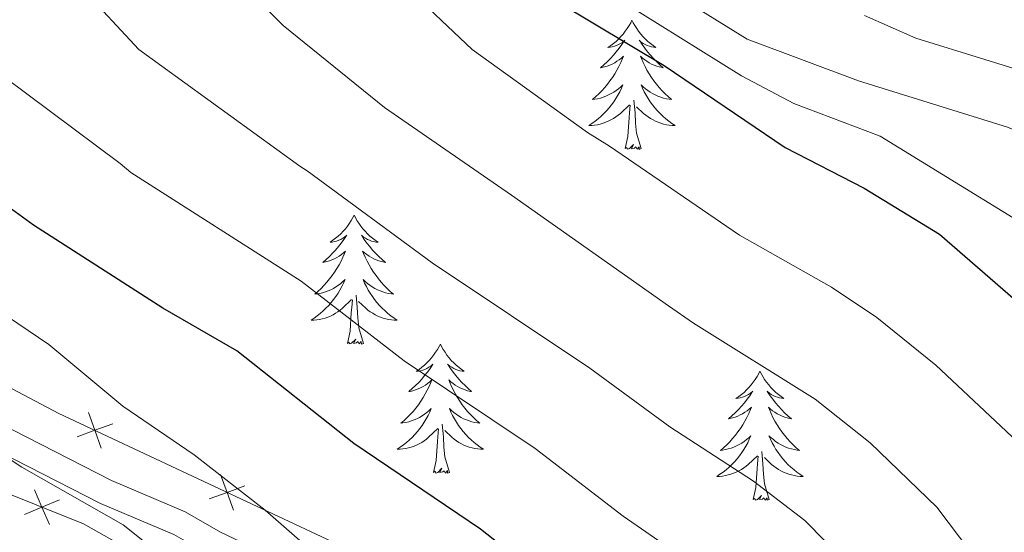
# Model space of a CAD drawing. Units: metres. Extents: x 598778 to 603276, y 4793535 to 4796571.
# Drawn here: x 600252 to 600343, y 4794708 to 4794756 of the extents above; entities that cross this region are included whole.
import ezdxf

# ---------------------------------------------------------------- set-up
doc = ezdxf.new("R2010")
doc.units = ezdxf.units.M
doc.header["$MEASUREMENT"] = 0
doc.linetypes.add('DGN Style 3', pattern=[1147.6976, 819.784, -327.9136])
for name, color, linetype, lineweight in [('Nivel 20', 7, 'Continuous', 0), ('Nivel 21', 7, 'Continuous', 0), ('Nivel 36', 7, 'Continuous', 0), ('Nivel 4', 7, 'Continuous', 0), ('Nivel 5', 7, 'Continuous', 0), ('Nivel 54', 7, 'Continuous', 0), ('Nivel 61', 7, 'Continuous', 0), ('Nivel 63', 7, 'Continuous', 0)]:
    doc.layers.add(name, color=color, linetype=linetype, lineweight=lineweight)

msp = doc.modelspace()

# ---------------------------------------------------------------- linework, layer by layer
at = {"layer": 'Nivel 20', "color": 250, "linetype": 'Continuous', "lineweight": 0, "flags": 128}
for points, elevation in [([(600258.482, 4794719.328), (600259.076, 4794717.682), (600259.669, 4794716.036)], 407.906), ([(600257.429, 4794717.088), (600259.076, 4794717.682), (600260.722, 4794718.276)], 407.906), ([(600270.686, 4794713.594), (600271.28, 4794711.948), (600271.874, 4794710.301)], 407.265), ([(600254.88, 4794708.971), (600254.192, 4794710.58), (600253.504, 4794712.19)], 411.44), ([(600269.634, 4794711.354), (600271.28, 4794711.948), (600272.927, 4794712.542)], 407.265), ([(600255.801, 4794711.268), (600254.192, 4794710.58), (600252.583, 4794709.893)], 411.44)]:
    msp.add_lwpolyline(points, dxfattribs=dict(at, elevation=elevation))
at = {"layer": 'Nivel 20', "color": 250, "linetype": 'Continuous', "lineweight": 0}
for points in [[(600403.29, 4794583.19, 400), (600386.1, 4794601.83, 401.68), (600370.3, 4794617.79, 401.35), (600353.67, 4794635.36, 402.02), (600332.93, 4794658.52, 402.7), (600321.72, 4794673.2, 403.7), (600310.54, 4794685.17, 405.05), (600299.4, 4794693.65, 405.05), (600281.47, 4794707.16, 406.73), (600255.76, 4794719.24, 408.08), (600236.79, 4794729.24, 409.76), (600207.05, 4794740.72, 412.45), (600192.14, 4794748.89, 414.81), (600181.57, 4794755.22, 415.48), (600179.09, 4794760.04, 415.82), (600178.76, 4794764.61, 415.82), (600179.47, 4794772.96, 415.48)], [(600222.87, 4794723.15, 411.44), (600258.03, 4794709.04, 411.44), (600285.13, 4794693.75, 408.75), (600309.05, 4794674.66, 406.06), (600329.8, 4794650.14, 404.04), (600360.91, 4794615.52, 403.37), (600383.79, 4794592.65, 404.04), (600404.49, 4794572.98, 402.7)]]:
    msp.add_polyline3d(points, dxfattribs=at)
at = {"layer": 'Nivel 21', "color": 250, "linetype": 'DGN Style 3', "lineweight": 0}
msp.add_polyline3d([(600400.65, 4794582.66, 400.61), (600373.11, 4794610.66, 401.82), (600358.39, 4794624.73, 401.86), (600349.98, 4794633.24, 402.15), (600341.74, 4794643.38, 402.15), (600333.63, 4794652.88, 402.49), (600327.56, 4794660.64, 403.16), (600321.04, 4794669.24, 403.5), (600314.57, 4794676.77, 404.73), (600310.03, 4794681.47, 405.12), (600306.3, 4794684.81, 405.38), (600283.53, 4794701.2, 406.96), (600278.27, 4794704.68, 407.31), (600270.68, 4794708.29, 407.54), (600267.41, 4794710.16, 408.21), (600260.6, 4794713.04, 408.55), (600239.3, 4794723.93, 409.22)], dxfattribs=at)
at = {"layer": 'Nivel 21', "color": 250, "linetype": 'Continuous', "lineweight": 0}
msp.add_polyline3d([(600398.94, 4794581.08, 400.61), (600371.48, 4794609, 401.82), (600356.76, 4794623.07, 401.86), (600348.24, 4794631.69, 402.15), (600339.95, 4794641.89, 402.15), (600331.83, 4794651.41, 402.49), (600325.72, 4794659.22, 403.16), (600319.22, 4794667.77, 403.5), (600312.85, 4794675.2, 404.73), (600308.41, 4794679.79, 405.12), (600304.84, 4794683, 405.38), (600282.2, 4794699.28, 406.96), (600277.12, 4794702.65, 407.31), (600269.6, 4794706.22, 407.54), (600266.37, 4794708.06, 408.21), (600259.61, 4794710.93, 408.55), (600238.34, 4794721.8, 409.22)], dxfattribs=at)
at = {"layer": 'Nivel 36', "color": 92, "linetype": 'Continuous', "lineweight": 0, "flags": 128}
for points in [[(600308.67, 4794755.55), (600308.56, 4794755.33), (600308.41, 4794755.06), (600308.24, 4794754.79), (600308.06, 4794754.53), (600307.86, 4794754.28), (600307.66, 4794754.05), (600307.44, 4794753.82), (600307.21, 4794753.6), (600306.97, 4794753.4), (600306.72, 4794753.21), (600306.46, 4794753.03), (600306.66, 4794753.06), (600306.86, 4794753.09), (600307.06, 4794753.15), (600307.25, 4794753.22), (600307.44, 4794753.3), (600307.62, 4794753.4), (600307.8, 4794753.51), (600308, 4794753.7), (600307.96, 4794753.64), (600307.73, 4794753.3), (600307.49, 4794752.96), (600307.23, 4794752.63), (600306.96, 4794752.32), (600306.68, 4794752.01), (600306.39, 4794751.72), (600306.09, 4794751.44), (600305.78, 4794751.16), (600305.9, 4794751.19), (600306.14, 4794751.24), (600306.39, 4794751.32), (600306.62, 4794751.41), (600306.85, 4794751.51), (600307.08, 4794751.63), (600307.29, 4794751.76), (600307.5, 4794751.9), (600307.7, 4794752.06), (600307.88, 4794752.23), (600307.8, 4794752.01), (600307.64, 4794751.65), (600307.47, 4794751.29), (600307.28, 4794750.95), (600307.08, 4794750.61), (600306.87, 4794750.28), (600306.64, 4794749.95), (600306.41, 4794749.64), (600306.16, 4794749.34), (600305.89, 4794749.05), (600305.62, 4794748.77), (600305.33, 4794748.5), (600305.03, 4794748.24), (600305.23, 4794748.26), (600305.5, 4794748.31), (600305.76, 4794748.37), (600306.02, 4794748.45), (600306.27, 4794748.55), (600306.52, 4794748.65), (600306.76, 4794748.78), (600307, 4794748.92), (600307.22, 4794749.06), (600307.44, 4794749.23), (600307.64, 4794749.4), (600307.84, 4794749.59), (600307.7, 4794749.27)], [(600308.67, 4794755.55), (600308.78, 4794755.33), (600308.94, 4794755.06), (600309.11, 4794754.79), (600309.29, 4794754.53), (600309.48, 4794754.28), (600309.69, 4794754.05), (600309.91, 4794753.82), (600310.14, 4794753.6), (600310.38, 4794753.4), (600310.63, 4794753.21), (600310.89, 4794753.03), (600310.69, 4794753.06), (600310.49, 4794753.09), (600310.29, 4794753.15), (600310.09, 4794753.22), (600309.9, 4794753.3), (600309.72, 4794753.4), (600309.55, 4794753.51), (600309.34, 4794753.7), (600309.39, 4794753.64), (600309.62, 4794753.3), (600309.86, 4794752.96), (600310.12, 4794752.63), (600310.38, 4794752.32), (600310.66, 4794752.01), (600310.96, 4794751.72), (600311.26, 4794751.44), (600311.57, 4794751.16), (600311.45, 4794751.19), (600311.2, 4794751.24), (600310.96, 4794751.32), (600310.72, 4794751.41), (600310.49, 4794751.51), (600310.27, 4794751.63), (600310.05, 4794751.76), (600309.85, 4794751.9), (600309.65, 4794752.06), (600309.46, 4794752.23), (600309.55, 4794752.01), (600309.71, 4794751.65), (600309.88, 4794751.29), (600310.06, 4794750.95), (600310.26, 4794750.61), (600310.47, 4794750.28), (600310.7, 4794749.95), (600310.94, 4794749.64), (600311.19, 4794749.34), (600311.46, 4794749.05), (600311.73, 4794748.77), (600312.02, 4794748.5), (600312.31, 4794748.24), (600312.12, 4794748.26), (600311.85, 4794748.31), (600311.59, 4794748.37), (600311.33, 4794748.45), (600311.07, 4794748.55), (600310.83, 4794748.65), (600310.58, 4794748.78), (600310.35, 4794748.92), (600310.13, 4794749.06), (600309.91, 4794749.23), (600309.7, 4794749.4), (600309.51, 4794749.59), (600309.65, 4794749.27)], [(600307.7, 4794749.27), (600307.54, 4794748.94), (600307.37, 4794748.63), (600307.19, 4794748.33), (600306.99, 4794748.03), (600306.78, 4794747.74), (600306.56, 4794747.46), (600306.32, 4794747.2), (600306.08, 4794746.94), (600305.82, 4794746.69), (600305.55, 4794746.46), (600305.27, 4794746.24), (600304.98, 4794746.03), (600304.69, 4794745.84), (600304.96, 4794745.84), (600305.22, 4794745.87), (600305.48, 4794745.91), (600305.74, 4794745.97), (600306, 4794746.04), (600306.25, 4794746.13), (600306.49, 4794746.23), (600306.73, 4794746.35), (600306.96, 4794746.48), (600307.18, 4794746.62), (600307.39, 4794746.78), (600307.6, 4794746.95), (600308.44, 4794747.75)], [(600309.65, 4794749.27), (600309.8, 4794748.94), (600309.97, 4794748.63), (600310.16, 4794748.33), (600310.35, 4794748.03), (600310.56, 4794747.74), (600310.79, 4794747.46), (600311.02, 4794747.2), (600311.27, 4794746.94), (600311.53, 4794746.69), (600311.8, 4794746.46), (600312.07, 4794746.24), (600312.36, 4794746.03), (600312.65, 4794745.84), (600312.39, 4794745.84), (600312.12, 4794745.87), (600311.86, 4794745.91), (600311.6, 4794745.97), (600311.35, 4794746.04), (600311.1, 4794746.13), (600310.86, 4794746.23), (600310.62, 4794746.35), (600310.39, 4794746.48), (600310.16, 4794746.62), (600309.95, 4794746.78), (600309.75, 4794746.95), (600309.09, 4794747.57)], [(600309.52, 4794743.7), (600309.1, 4794745.14), (600309, 4794746.04), (600308.96, 4794746.99), (600308.86, 4794748.16)], [(600308.05, 4794743.7), (600308.3, 4794744.82), (600308.41, 4794746.56), (600308.46, 4794746.99), (600308.52, 4794747.72)], [(600309.52, 4794743.7), (600309.35, 4794743.63), (600309.33, 4794743.87), (600309.14, 4794743.65), (600309.02, 4794743.85), (600308.9, 4794743.74), (600308.63, 4794743.69), (600308.82, 4794744.08), (600308.44, 4794743.7), (600308.25, 4794743.65), (600308.21, 4794743.81), (600308.05, 4794743.7)], [(600283.02, 4794737.56), (600282.9, 4794737.35), (600282.75, 4794737.07), (600282.58, 4794736.8), (600282.4, 4794736.55), (600282.21, 4794736.3), (600282, 4794736.06), (600281.78, 4794735.84), (600281.55, 4794735.62), (600281.31, 4794735.42), (600281.06, 4794735.23), (600280.8, 4794735.05), (600281, 4794735.07), (600281.2, 4794735.11), (600281.4, 4794735.16), (600281.6, 4794735.23), (600281.78, 4794735.32), (600281.96, 4794735.42), (600282.14, 4794735.53), (600282.34, 4794735.72), (600282.3, 4794735.66), (600282.07, 4794735.31), (600281.83, 4794734.97), (600281.57, 4794734.65), (600281.31, 4794734.33), (600281.03, 4794734.03), (600280.73, 4794733.73), (600280.43, 4794733.45), (600280.12, 4794733.18), (600280.24, 4794733.2), (600280.49, 4794733.26), (600280.73, 4794733.33), (600280.97, 4794733.42), (600281.2, 4794733.52), (600281.42, 4794733.64), (600281.64, 4794733.77), (600281.84, 4794733.92), (600282.04, 4794734.08), (600282.23, 4794734.24), (600282.14, 4794734.02), (600281.98, 4794733.66), (600281.81, 4794733.31), (600281.63, 4794732.96), (600281.43, 4794732.62), (600281.22, 4794732.29), (600280.99, 4794731.97), (600280.75, 4794731.66), (600280.5, 4794731.35), (600280.23, 4794731.06), (600279.96, 4794730.78), (600279.67, 4794730.51), (600279.38, 4794730.25), (600279.57, 4794730.28), (600279.84, 4794730.32), (600280.1, 4794730.39), (600280.36, 4794730.47), (600280.62, 4794730.56), (600280.86, 4794730.67), (600281.1, 4794730.79), (600281.34, 4794730.93), (600281.56, 4794731.08), (600281.78, 4794731.24), (600281.98, 4794731.42), (600282.18, 4794731.61), (600282.04, 4794731.28)], [(600283.02, 4794737.56), (600283.13, 4794737.35), (600283.28, 4794737.07), (600283.45, 4794736.8), (600283.63, 4794736.55), (600283.82, 4794736.3), (600284.03, 4794736.06), (600284.25, 4794735.84), (600284.48, 4794735.62), (600284.72, 4794735.42), (600284.97, 4794735.23), (600285.23, 4794735.05), (600285.03, 4794735.07), (600284.83, 4794735.11), (600284.63, 4794735.16), (600284.44, 4794735.23), (600284.25, 4794735.32), (600284.07, 4794735.42), (600283.89, 4794735.53), (600283.69, 4794735.72), (600283.73, 4794735.66), (600283.96, 4794735.31), (600284.2, 4794734.97), (600284.46, 4794734.65), (600284.72, 4794734.33), (600285, 4794734.03), (600285.3, 4794733.73), (600285.6, 4794733.45), (600285.91, 4794733.18), (600285.79, 4794733.2), (600285.54, 4794733.26), (600285.3, 4794733.33), (600285.06, 4794733.42), (600284.83, 4794733.52), (600284.61, 4794733.64), (600284.4, 4794733.77), (600284.19, 4794733.92), (600283.99, 4794734.08), (600283.8, 4794734.24), (600283.89, 4794734.02), (600284.05, 4794733.66), (600284.22, 4794733.31), (600284.4, 4794732.96), (600284.6, 4794732.62), (600284.82, 4794732.29), (600285.04, 4794731.97), (600285.28, 4794731.66), (600285.53, 4794731.35), (600285.8, 4794731.06), (600286.07, 4794730.78), (600286.36, 4794730.51), (600286.66, 4794730.25), (600286.46, 4794730.28), (600286.19, 4794730.32), (600285.93, 4794730.39), (600285.67, 4794730.47), (600285.42, 4794730.56), (600285.17, 4794730.67), (600284.93, 4794730.79), (600284.69, 4794730.93), (600284.47, 4794731.08), (600284.25, 4794731.24), (600284.05, 4794731.42), (600283.85, 4794731.61), (600283.99, 4794731.28)], [(600282.04, 4794731.28), (600281.88, 4794730.96), (600281.71, 4794730.64), (600281.53, 4794730.34), (600281.33, 4794730.04), (600281.12, 4794729.76), (600280.9, 4794729.48), (600280.67, 4794729.21), (600280.42, 4794728.95), (600280.16, 4794728.71), (600279.89, 4794728.47), (600279.62, 4794728.25), (600279.33, 4794728.04), (600279.04, 4794727.85), (600279.3, 4794727.86), (600279.56, 4794727.88), (600279.83, 4794727.92), (600280.08, 4794727.98), (600280.34, 4794728.05), (600280.59, 4794728.14), (600280.83, 4794728.24), (600281.07, 4794728.36), (600281.3, 4794728.49), (600281.52, 4794728.64), (600281.74, 4794728.79), (600281.94, 4794728.96), (600282.79, 4794729.76)], [(600283.99, 4794731.28), (600284.15, 4794730.96), (600284.32, 4794730.64), (600284.5, 4794730.34), (600284.7, 4794730.04), (600284.91, 4794729.76), (600285.13, 4794729.48), (600285.36, 4794729.21), (600285.61, 4794728.95), (600285.87, 4794728.71), (600286.14, 4794728.47), (600286.42, 4794728.25), (600286.7, 4794728.04), (600287, 4794727.85), (600286.73, 4794727.86), (600286.47, 4794727.88), (600286.2, 4794727.92), (600285.95, 4794727.98), (600285.69, 4794728.05), (600285.44, 4794728.14), (600285.2, 4794728.24), (600284.96, 4794728.36), (600284.73, 4794728.49), (600284.51, 4794728.64), (600284.29, 4794728.79), (600284.09, 4794728.96), (600283.43, 4794729.58)], [(600283.87, 4794725.71), (600283.44, 4794727.15), (600283.35, 4794728.06), (600283.3, 4794729.01), (600283.2, 4794730.17)], [(600282.4, 4794725.71), (600282.64, 4794726.83), (600282.75, 4794728.57), (600282.8, 4794729.01), (600282.86, 4794729.73)], [(600283.87, 4794725.71), (600283.69, 4794725.65), (600283.67, 4794725.88), (600283.48, 4794725.66), (600283.36, 4794725.87), (600283.24, 4794725.76), (600282.97, 4794725.7), (600283.17, 4794726.1), (600282.78, 4794725.72), (600282.59, 4794725.66), (600282.55, 4794725.82), (600282.4, 4794725.71)], [(600290.98, 4794725.65), (600290.86, 4794725.43), (600290.71, 4794725.15), (600290.54, 4794724.89), (600290.36, 4794724.63), (600290.16, 4794724.38), (600289.96, 4794724.14), (600289.74, 4794723.92), (600289.51, 4794723.7), (600289.27, 4794723.5), (600289.02, 4794723.31), (600288.76, 4794723.13), (600288.96, 4794723.15), (600289.16, 4794723.19), (600289.36, 4794723.24), (600289.55, 4794723.31), (600289.74, 4794723.4), (600289.92, 4794723.5), (600290.1, 4794723.61), (600290.3, 4794723.8), (600290.26, 4794723.74), (600290.03, 4794723.39), (600289.79, 4794723.06), (600289.53, 4794722.73), (600289.26, 4794722.41), (600288.98, 4794722.11), (600288.69, 4794721.81), (600288.39, 4794721.53), (600288.08, 4794721.26), (600288.2, 4794721.28), (600288.45, 4794721.34), (600288.69, 4794721.41), (600288.92, 4794721.5), (600289.16, 4794721.6), (600289.38, 4794721.72), (600289.6, 4794721.85), (600289.8, 4794722), (600290, 4794722.16), (600290.19, 4794722.33), (600290.1, 4794722.1), (600289.94, 4794721.74), (600289.77, 4794721.39), (600289.59, 4794721.04), (600289.39, 4794720.7), (600289.17, 4794720.37), (600288.95, 4794720.05), (600288.71, 4794719.74), (600288.46, 4794719.43), (600288.19, 4794719.14), (600287.92, 4794718.86), (600287.63, 4794718.59), (600287.33, 4794718.33), (600287.53, 4794718.36), (600287.8, 4794718.4), (600288.06, 4794718.47), (600288.32, 4794718.55), (600288.57, 4794718.64), (600288.82, 4794718.75), (600289.06, 4794718.87), (600289.3, 4794719.01), (600289.52, 4794719.16), (600289.74, 4794719.32), (600289.94, 4794719.5), (600290.14, 4794719.69), (600290, 4794719.36)], [(600290.98, 4794725.65), (600291.09, 4794725.43), (600291.24, 4794725.15), (600291.41, 4794724.89), (600291.59, 4794724.63), (600291.78, 4794724.38), (600291.99, 4794724.14), (600292.21, 4794723.92), (600292.44, 4794723.7), (600292.68, 4794723.5), (600292.93, 4794723.31), (600293.19, 4794723.13), (600292.99, 4794723.15), (600292.79, 4794723.19), (600292.59, 4794723.24), (600292.4, 4794723.31), (600292.21, 4794723.4), (600292.03, 4794723.5), (600291.85, 4794723.61), (600291.65, 4794723.8), (600291.69, 4794723.74), (600291.92, 4794723.39), (600292.16, 4794723.06), (600292.42, 4794722.73), (600292.68, 4794722.41), (600292.96, 4794722.11), (600293.26, 4794721.81), (600293.56, 4794721.53), (600293.87, 4794721.26), (600293.75, 4794721.28), (600293.5, 4794721.34), (600293.26, 4794721.41), (600293.02, 4794721.5), (600292.79, 4794721.6), (600292.57, 4794721.72), (600292.36, 4794721.85), (600292.15, 4794722), (600291.95, 4794722.16), (600291.76, 4794722.33), (600291.85, 4794722.1), (600292.01, 4794721.74), (600292.18, 4794721.39), (600292.36, 4794721.04), (600292.56, 4794720.7), (600292.78, 4794720.37), (600293, 4794720.05), (600293.24, 4794719.74), (600293.49, 4794719.43), (600293.76, 4794719.14), (600294.03, 4794718.86), (600294.32, 4794718.59), (600294.62, 4794718.33), (600294.42, 4794718.36), (600294.15, 4794718.4), (600293.89, 4794718.47), (600293.63, 4794718.55), (600293.38, 4794718.64), (600293.13, 4794718.75), (600292.89, 4794718.87), (600292.65, 4794719.01), (600292.43, 4794719.16), (600292.21, 4794719.32), (600292.01, 4794719.5), (600291.81, 4794719.69), (600291.95, 4794719.36)], [(600320.49, 4794723.14), (600320.38, 4794722.92), (600320.22, 4794722.64), (600320.06, 4794722.38), (600319.87, 4794722.12), (600319.68, 4794721.87), (600319.47, 4794721.64), (600319.25, 4794721.41), (600319.02, 4794721.19), (600318.78, 4794720.99), (600318.53, 4794720.8), (600318.27, 4794720.62), (600318.47, 4794720.64), (600318.67, 4794720.68), (600318.87, 4794720.74), (600319.07, 4794720.81), (600319.26, 4794720.89), (600319.44, 4794720.99), (600319.61, 4794721.1), (600319.82, 4794721.29), (600319.78, 4794721.23), (600319.55, 4794720.88), (600319.3, 4794720.55), (600319.05, 4794720.22), (600318.78, 4794719.9), (600318.5, 4794719.6), (600318.21, 4794719.31), (600317.9, 4794719.02), (600317.59, 4794718.75), (600317.72, 4794718.78), (600317.96, 4794718.83), (600318.2, 4794718.91), (600318.44, 4794718.99), (600318.67, 4794719.1), (600318.89, 4794719.22), (600319.11, 4794719.35), (600319.32, 4794719.49), (600319.51, 4794719.65), (600319.7, 4794719.82), (600319.61, 4794719.6), (600319.46, 4794719.24), (600319.28, 4794718.88), (600319.1, 4794718.53), (600318.9, 4794718.19), (600318.69, 4794717.86), (600318.46, 4794717.54), (600318.22, 4794717.23), (600317.97, 4794716.93), (600317.71, 4794716.63), (600317.43, 4794716.35), (600317.14, 4794716.08), (600316.85, 4794715.82), (600317.04, 4794715.85), (600317.31, 4794715.9), (600317.57, 4794715.96), (600317.83, 4794716.04), (600318.09, 4794716.13), (600318.34, 4794716.24), (600318.58, 4794716.36), (600318.81, 4794716.5), (600319.04, 4794716.65), (600319.25, 4794716.82), (600319.46, 4794716.99), (600319.65, 4794717.18), (600319.51, 4794716.85)], [(600320.49, 4794723.14), (600320.6, 4794722.92), (600320.76, 4794722.64), (600320.92, 4794722.38), (600321.1, 4794722.12), (600321.3, 4794721.87), (600321.51, 4794721.64), (600321.72, 4794721.41), (600321.96, 4794721.19), (600322.2, 4794720.99), (600322.45, 4794720.8), (600322.71, 4794720.62), (600322.51, 4794720.64), (600322.3, 4794720.68), (600322.1, 4794720.74), (600321.91, 4794720.81), (600321.72, 4794720.89), (600321.54, 4794720.99), (600321.37, 4794721.1), (600321.16, 4794721.29), (600321.2, 4794721.23), (600321.43, 4794720.88), (600321.68, 4794720.55), (600321.93, 4794720.22), (600322.2, 4794719.9), (600322.48, 4794719.6), (600322.77, 4794719.31), (600323.07, 4794719.02), (600323.39, 4794718.75), (600323.26, 4794718.78), (600323.02, 4794718.83), (600322.78, 4794718.91), (600322.54, 4794718.99), (600322.31, 4794719.1), (600322.08, 4794719.22), (600321.87, 4794719.35), (600321.66, 4794719.49), (600321.46, 4794719.65), (600321.28, 4794719.82), (600321.37, 4794719.6), (600321.52, 4794719.24), (600321.69, 4794718.88), (600321.88, 4794718.53), (600322.08, 4794718.19), (600322.29, 4794717.86), (600322.52, 4794717.54), (600322.76, 4794717.23), (600323.01, 4794716.93), (600323.27, 4794716.63), (600323.55, 4794716.35), (600323.83, 4794716.08), (600324.13, 4794715.82), (600323.93, 4794715.85), (600323.67, 4794715.9), (600323.4, 4794715.96), (600323.14, 4794716.04), (600322.89, 4794716.13), (600322.64, 4794716.24), (600322.4, 4794716.36), (600322.17, 4794716.5), (600321.94, 4794716.65), (600321.73, 4794716.82), (600321.52, 4794716.99), (600321.32, 4794717.18), (600321.47, 4794716.85)], [(600290, 4794719.36), (600289.84, 4794719.04), (600289.67, 4794718.73), (600289.49, 4794718.42), (600289.29, 4794718.12), (600289.08, 4794717.84), (600288.86, 4794717.56), (600288.63, 4794717.29), (600288.38, 4794717.03), (600288.12, 4794716.79), (600287.85, 4794716.55), (600287.57, 4794716.33), (600287.28, 4794716.12), (600287, 4794715.93), (600287.26, 4794715.94), (600287.52, 4794715.96), (600287.78, 4794716.01), (600288.04, 4794716.06), (600288.3, 4794716.14), (600288.55, 4794716.22), (600288.79, 4794716.32), (600289.03, 4794716.44), (600289.26, 4794716.57), (600289.48, 4794716.72), (600289.7, 4794716.88), (600289.9, 4794717.04), (600290.75, 4794717.84)], [(600291.95, 4794719.36), (600292.11, 4794719.04), (600292.28, 4794718.73), (600292.46, 4794718.42), (600292.66, 4794718.12), (600292.87, 4794717.84), (600293.09, 4794717.56), (600293.32, 4794717.29), (600293.57, 4794717.03), (600293.83, 4794716.79), (600294.1, 4794716.55), (600294.38, 4794716.33), (600294.66, 4794716.12), (600294.96, 4794715.93), (600294.69, 4794715.94), (600294.43, 4794715.96), (600294.16, 4794716.01), (600293.91, 4794716.06), (600293.65, 4794716.14), (600293.4, 4794716.22), (600293.16, 4794716.32), (600292.92, 4794716.44), (600292.69, 4794716.57), (600292.47, 4794716.72), (600292.25, 4794716.88), (600292.05, 4794717.04), (600291.39, 4794717.66)], [(600291.83, 4794713.8), (600291.4, 4794715.24), (600291.31, 4794716.14), (600291.26, 4794717.09), (600291.16, 4794718.25)], [(600290.36, 4794713.8), (600290.6, 4794714.91), (600290.71, 4794716.66), (600290.76, 4794717.09), (600290.82, 4794717.81)], [(600319.51, 4794716.85), (600319.36, 4794716.53), (600319.19, 4794716.22), (600319, 4794715.91), (600318.81, 4794715.62), (600318.6, 4794715.33), (600318.38, 4794715.05), (600318.14, 4794714.78), (600317.89, 4794714.52), (600317.64, 4794714.28), (600317.37, 4794714.04), (600317.09, 4794713.82), (600316.8, 4794713.62), (600316.51, 4794713.42), (600316.77, 4794713.43), (600317.04, 4794713.46), (600317.3, 4794713.5), (600317.56, 4794713.56), (600317.81, 4794713.63), (600318.06, 4794713.72), (600318.31, 4794713.82), (600318.54, 4794713.93), (600318.78, 4794714.06), (600319, 4794714.21), (600319.21, 4794714.37), (600319.41, 4794714.54), (600320.26, 4794715.34)], [(600321.47, 4794716.85), (600321.62, 4794716.53), (600321.79, 4794716.22), (600321.97, 4794715.91), (600322.17, 4794715.62), (600322.38, 4794715.33), (600322.6, 4794715.05), (600322.84, 4794714.78), (600323.08, 4794714.52), (600323.34, 4794714.28), (600323.61, 4794714.05), (600323.89, 4794713.82), (600324.18, 4794713.62), (600324.47, 4794713.42), (600324.2, 4794713.43), (600323.94, 4794713.46), (600323.68, 4794713.5), (600323.42, 4794713.56), (600323.16, 4794713.63), (600322.92, 4794713.72), (600322.67, 4794713.82), (600322.43, 4794713.93), (600322.2, 4794714.06), (600321.98, 4794714.21), (600321.77, 4794714.37), (600321.56, 4794714.54), (600320.91, 4794715.16)], [(600321.34, 4794711.29), (600320.91, 4794712.73), (600320.82, 4794713.63), (600320.77, 4794714.58), (600320.67, 4794715.74)], [(600319.87, 4794711.29), (600320.12, 4794712.41), (600320.23, 4794714.15), (600320.28, 4794714.58), (600320.34, 4794715.3)], [(600291.83, 4794713.8), (600291.65, 4794713.73), (600291.63, 4794713.97), (600291.44, 4794713.74), (600291.32, 4794713.95), (600291.2, 4794713.84), (600290.93, 4794713.78), (600291.13, 4794714.18), (600290.74, 4794713.8), (600290.55, 4794713.74), (600290.51, 4794713.91), (600290.36, 4794713.8)], [(600321.34, 4794711.29), (600321.17, 4794711.22), (600321.15, 4794711.46), (600320.96, 4794711.24), (600320.84, 4794711.44), (600320.72, 4794711.33), (600320.44, 4794711.28), (600320.64, 4794711.67), (600320.26, 4794711.29), (600320.07, 4794711.24), (600320.03, 4794711.4), (600319.87, 4794711.29)]]:
    msp.add_lwpolyline(points, dxfattribs=at)
at = {"layer": 'Nivel 4', "color": 36, "linetype": 'Continuous', "lineweight": 30, "flags": 128}
for points, elevation in [([(600301.91, 4794757.19), (600311.66, 4794751.36), (600322.82, 4794743.8), (600330.1, 4794740.06), (600337.08, 4794735.79), (600347.6, 4794726.67), (600351.67, 4794722.7), (600355.32, 4794718.06), (600367.43, 4794700.83), (600373.51, 4794691.19), (600382.61, 4794679.92), (600400.3, 4794659.28), (600408.9, 4794651.29), (600419.77, 4794639.58), (600428.28, 4794631.77)], 375), ([(600404.18, 4794583.44), (600396.5, 4794591.08), (600388.23, 4794602.3), (600378.65, 4794611.51), (600371.82, 4794620.32), (600366.57, 4794625.86), (600358.89, 4794633.26), (600353.45, 4794640.5), (600342.17, 4794651.97), (600327.91, 4794672.42), (600317.63, 4794688.53), (600312.58, 4794694.97), (600303.58, 4794701.54), (600294.69, 4794708.56), (600282.98, 4794716.46), (600272.18, 4794725.03), (600265.34, 4794728.97), (600253.42, 4794736.64), (600246.94, 4794741.32)], 400)]:
    msp.add_lwpolyline(points, dxfattribs=dict(at, elevation=elevation))
at = {"layer": 'Nivel 5', "color": 36, "linetype": 'Continuous', "lineweight": 0, "flags": 128}
for points, elevation in [([(600426.6, 4794603.24), (600419.5, 4794610.97), (600413.79, 4794617.91), (600401.11, 4794630.76), (600391.11, 4794641.65), (600385.36, 4794647.3), (600380.93, 4794652.14), (600374.18, 4794660.33), (600365.77, 4794669.57), (600358.68, 4794678.78), (600341.97, 4794703.79), (600336.82, 4794710.6), (600330.68, 4794716.52), (600325.6, 4794720.56), (600314.36, 4794727.57), (600312.04, 4794729.19), (600297.56, 4794739.39), (600285.82, 4794747.51), (600276.46, 4794755.07), (600270.55, 4794761.02)], 385), ([(600426.57, 4794586.82), (600420.19, 4794595.35), (600411.84, 4794604.34), (600402.16, 4794615.91), (600392.79, 4794625.22), (600384.68, 4794634.54), (600373.85, 4794645.56), (600368.37, 4794652.47), (600358.13, 4794663.43), (600349.84, 4794674.62), (600333.86, 4794698.7), (600328.48, 4794705.45), (600324.65, 4794709.34), (600319.91, 4794713), (600312.16, 4794717.99), (600304.79, 4794723.43), (600290.21, 4794733.14), (600278.69, 4794741.64), (600277.99, 4794742.09), (600263.14, 4794752.86), (600257.82, 4794758.62)], 390), ([(600434.62, 4794609.21), (600421.04, 4794624.84), (600413.1, 4794632.47), (600403.6, 4794642.66), (600393.91, 4794652.21), (600373.4, 4794675.71), (600366.1, 4794684.98), (600359.25, 4794695.57), (600348.68, 4794710.95), (600344.25, 4794716.65), (600336.72, 4794723.7), (600331.29, 4794728.11), (600327.1, 4794730.91), (600318.6, 4794735.7), (600306.6, 4794743.92), (600304.57, 4794745.18), (600293.92, 4794752.86), (600287.66, 4794758.79)], 380), ([(600366.12, 4794715.51), (600359.94, 4794724.14), (600356.51, 4794727.83), (600350.34, 4794733.34), (600331.6, 4794744.85), (600323.62, 4794747.86), (600318.8, 4794750.42), (600307.51, 4794757.48)], 370), ([(600425.19, 4794665.78), (600415.39, 4794675.13), (600397.7, 4794693.79), (600390.8, 4794699.86), (600380.86, 4794709.99), (600370, 4794723.18), (600363.53, 4794730.61), (600359, 4794734.88), (600351.01, 4794741.85), (600348.95, 4794743.24), (600343.34, 4794745.68), (600329.6, 4794749.97), (600319.31, 4794753.8), (600314.39, 4794756.86)], 365), ([(600432.65, 4794673.93), (600422.94, 4794683.05), (600404.43, 4794701.67), (600396.97, 4794707.82), (600390, 4794714.23), (600381.08, 4794722.75), (600371.68, 4794732.68), (600367.67, 4794736.41), (600356.12, 4794746.72), (600354, 4794748), (600334.9, 4794753.91), (600330.16, 4794755.98)], 360), ([(600418.98, 4794580.41), (600412.18, 4794589.39), (600404.17, 4794597.71), (600394.9, 4794609.42), (600385.72, 4794618.37), (600378.25, 4794627.43), (600366.24, 4794639.55), (600360.91, 4794646.48), (600349.69, 4794658.25), (600336.08, 4794677.68), (600325.75, 4794693.62), (600319.9, 4794700.86), (600316.64, 4794703.69), (600307.87, 4794709.76), (600299.74, 4794715.99), (600287.63, 4794724.09), (600278.12, 4794731.46), (600262.39, 4794741.49), (600261.4, 4794742.31), (600248.52, 4794751.94)], 395), ([(600240.67, 4794735.17), (600254.82, 4794725.6), (600261.66, 4794719.9), (600268.24, 4794715.41), (600274.8, 4794710.3)], 405), ([(600246.7, 4794718.01), (600252.33, 4794714.28), (600261.7, 4794708.94), (600274.77, 4794698.52), (600282.77, 4794691.07), (600288.17, 4794685.06)], 410), ([(600274.8, 4794710.3), (600281.73, 4794704.23), (600295.38, 4794695.34), (600305.17, 4794687.45), (600308.66, 4794684.05), (600310.33, 4794681.92), (600310.81, 4794680.44), (600310.06, 4794678.16), (600308.5, 4794676.3), (600308.1, 4794675.04), (600309.38, 4794672.84), (600314.31, 4794666.61), (600319.84, 4794660.8), (600324.68, 4794654.52), (600329.15, 4794647.83), (600332.58, 4794643.66), (600336.96, 4794637.05), (600340.39, 4794632.52), (600350.22, 4794622.32), (600357.54, 4794613.69), (600361.29, 4794609.78), (600379.88, 4794592.89), (600387.03, 4794587.82), (600392.74, 4794582.04)], 405)]:
    msp.add_lwpolyline(points, dxfattribs=dict(at, elevation=elevation))
at = {"layer": 'Nivel 61', "color": 250, "linetype": 'Continuous', "lineweight": 0}
msp.add_3dface([(603055.68, 4796305.9), (603090.9, 4793992.31), (599710.74, 4793941.76), (599676.7, 4796255.33)], dxfattribs=at)
at = {"layer": 'Nivel 63', "color": 7, "linetype": 'Continuous', "lineweight": 0}
msp.add_3dface([(598821.94, 4793534.64), (598777.57, 4796504.22), (603231.97, 4796570.87), (603276.36, 4793601.26)], dxfattribs=at)

# ---------------------------------------------------------------- meshes
at = {"layer": 'Nivel 54', "color": 20, "linetype": 'Continuous', "lineweight": 0}
mesh = msp.add_polyface(dxfattribs=at)
corners = [(599854.58, 4794661.24, 461.37), (599844.8, 4794650.26, 461.35), (599838.84, 4794645.7, 461.61), (599828.15, 4794639.25, 461.94), (599820.86, 4794635.41, 462.25), (599814.01, 4794632.36, 462.36), (599806.91, 4794630.25, 462.69), (599800.26, 4794628.65, 462.88), (599798.12, 4794628.37, 462.96), (599795.3, 4794628, 463.07), (599792.98, 4794627.92, 463.24), (599787.16, 4794627.73, 463.67), (599777.85, 4794628.07, 464.26), (599766.49, 4794629.09, 464.69), (599732.14, 4794633.98, 466.24), (599719.72, 4794635.34, 466.56), (599700.49, 4794637.98, 467.41), (599700.43, 4794642.15, 467.44), (599720.22, 4794639.43, 466.56), (599732.65, 4794638.07, 466.24), (599766.96, 4794633.18, 464.69), (599778.11, 4794632.18, 464.26), (599787.16, 4794631.85, 463.67), (599794.97, 4794632.11, 463.07), (599799.51, 4794632.71, 462.88), (599805.84, 4794634.23, 462.69), (599812.58, 4794636.23, 462.36), (599819.06, 4794639.12, 462.25), (599826.12, 4794642.84, 461.94), (599836.52, 4794649.11, 461.61), (599841.98, 4794653.29, 461.35), (599852.42, 4794665, 461.37), (599856.08, 4794670.24, 461.35), (599859.52, 4794677.2, 461.27), (599862.27, 4794684.97, 460.97), (599870.43, 4794720.21, 460.34), (599873.68, 4794731.74, 460.25), (599876.41, 4794739.05, 460.02), (599878.84, 4794744.49, 459.92), (599881.46, 4794749.16, 459.85), (599884.77, 4794754.09, 459.64), (599893.41, 4794764.81, 459.34), (599900.77, 4794772.78, 458.83), (599911.22, 4794782.83, 458.52), (599945.97, 4794814.2, 457.14), (599948.27, 4794816.67, 457.02), (599956.99, 4794826.01, 456.54), (599961.67, 4794832.29, 456.32), (599964.83, 4794839.17, 456.06), (599970.44, 4794855.92, 455.36), (599976.62, 4794886.55, 454.53), (599978.64, 4794894.57, 454.12), (599980.95, 4794902.03, 454.14), (599983.55, 4794908.1, 454.02), (599986.27, 4794912.75, 453.74), (599990.99, 4794919.63, 453.63), (599996.26, 4794925.73, 453.48), (600000.33, 4794929.39, 453.12), (600007.33, 4794934.35, 452.73), (600013.87, 4794938.26, 452.44), (600020.77, 4794941.88, 452.16), (600031.11, 4794946.24, 451.73), (600040.51, 4794949.27, 451.28), (600045.74, 4794950.63, 450.91), (600053.66, 4794951.48, 450.59), (600069.94, 4794951.59, 449.79), (600095.38, 4794950.24, 449.19), (600111.05, 4794950.39, 448.86), (600115.62, 4794950.72, 448.76), (600120.79, 4794951.83, 448.41), (600132.76, 4794955.24, 447.88), (600153.45, 4794963.37, 447.23), (600171.25, 4794970.17, 446.36), (600196.19, 4794979.73, 445.71), (600225.49, 4794989.4, 444.59), (600237.03, 4794993.56, 444.03), (600266.12, 4795005.25, 442.61), (600291.32, 4795016.12, 442.54), (600299.97, 4795020.44, 442.68), (600310.13, 4795026.57, 442.52), (600335.16, 4795040.48, 442.85), (600341.25, 4795044.03, 442.24), (600345.53, 4795046.53, 442.52), (600346.89, 4795047.34, 442.53), (600359.28, 4795054.71, 442.66), (600371.37, 4795062.72, 442.48), (600378.27, 4795068.02, 442.35), (600396.92, 4795084.61, 441.96), (600403.84, 4795091.28, 441.68), (600410.75, 4795099, 441.49), (600418.42, 4795109.38, 441.38), (600420.41, 4795109.41, 441.37), (600424.46, 4795109.47, 441.35), (600414.48, 4795095.96, 441.49), (600407.3, 4795087.94, 441.68), (600400.19, 4795081.08, 441.96), (600381.33, 4795064.31, 442.35), (600374.16, 4795058.81, 442.48), (600361.84, 4795050.64, 442.66), (600347.97, 4795042.39, 442.52), (600340.41, 4795037.98, 442.86), (600337.53, 4795036.3, 442.85), (600329.79, 4795032, 442.75), (600312.54, 4795022.41, 442.52), (600302.29, 4795016.22, 442.68), (600293.34, 4795011.76, 442.54), (600267.97, 4795000.81, 442.61), (600238.74, 4794989.07, 444.03), (600227.06, 4794984.86, 444.59), (600197.8, 4794975.2, 445.71), (600172.97, 4794965.68, 446.36), (600155.17, 4794958.88, 447.23), (600134.02, 4794951.31, 447.88), (600121.79, 4794947.83, 448.41), (600116.2, 4794946.63, 448.76), (600111.21, 4794946.27, 448.86), (600095.29, 4794946.12, 449.19), (600069.84, 4794947.47, 449.79), (600053.9, 4794947.37, 450.59), (600046.49, 4794946.57, 450.91), (600041.66, 4794945.31, 451.28), (600032.55, 4794942.37, 451.73), (600022.53, 4794938.15, 452.16), (600015.89, 4794934.67, 452.44), (600009.58, 4794930.9, 452.73), (600002.91, 4794926.17, 453.12), (599999.2, 4794922.84, 453.48), (599994.25, 4794917.11, 453.63), (599989.75, 4794910.55, 453.74), (599987.24, 4794906.24, 454.02), (599984.82, 4794900.61, 454.14), (599982.61, 4794893.45, 454.12), (599980.64, 4794885.64, 454.53), (599974.43, 4794854.86, 455.36), (599968.67, 4794837.65, 456.06), (599965.23, 4794830.18, 456.32), (599960.16, 4794823.37, 456.54), (599948.86, 4794811.26, 457.14), (599914.03, 4794779.82, 458.52), (599903.72, 4794769.9, 458.83), (599896.53, 4794762.12, 459.34), (599888.09, 4794751.65, 459.64), (599884.97, 4794747, 459.85), (599882.53, 4794742.64, 459.92), (599880.22, 4794737.49, 460.02), (599877.6, 4794730.46, 460.25), (599874.42, 4794719.18, 460.34), (599866.23, 4794683.82, 460.97), (599863.32, 4794675.59, 461.27), (599859.64, 4794668.13, 461.35), (599855.65, 4794662.44, 461.37)]
mesh.append_faces([[corners[k] for k in face] for face in [(18, 16, 17), (93, 91, 92)]], dxfattribs={"vtx0": -1, "color": 20})
mesh.append_faces([[corners[k] for k in face] for face in [(16, 18, 15), (15, 18, 14), (14, 20, 13), (13, 20, 12), (12, 22, 11), (11, 22, 10), (10, 23, 9), (9, 23, 8), (8, 24, 7), (7, 24, 6), (6, 26, 5), (5, 26, 4), (4, 27, 3), (3, 29, 2), (2, 30, 1), (1, 30, 0), (0, 31, 150), (150, 32, 149), (149, 32, 148), (148, 33, 147), (147, 34, 146), (146, 35, 145), (145, 37, 144), (144, 37, 143), (143, 39, 142), (142, 39, 141), (141, 41, 140), (140, 42, 139), (139, 43, 138), (138, 44, 137), (137, 45, 136), (136, 47, 135), (135, 47, 134), (134, 49, 133), (133, 49, 132), (132, 50, 131), (131, 51, 130), (130, 52, 129), (129, 54, 128), (128, 54, 127), (127, 55, 126), (126, 57, 125), (125, 58, 124), (124, 59, 123), (123, 59, 122), (122, 61, 121), (121, 62, 120), (120, 62, 119), (119, 64, 118), (118, 65, 117), (117, 66, 116), (116, 66, 115), (115, 68, 114), (114, 68, 113), (113, 69, 112), (112, 70, 111), (111, 72, 110), (110, 72, 109), (109, 74, 108), (108, 75, 107), (107, 75, 106), (106, 77, 105), (105, 78, 104), (104, 78, 103), (103, 79, 102), (102, 80, 101), (101, 80, 100), (100, 81, 99), (99, 83, 98), (98, 85, 97), (97, 85, 96), (96, 86, 95), (95, 88, 94), (94, 89, 93), (91, 93, 90)]], dxfattribs={"vtx0": -1, "vtx1": -1, "color": 20})
mesh.append_faces([[corners[k] for k in face] for face in [(14, 18, 19), (14, 19, 20), (12, 20, 21), (12, 21, 22), (10, 22, 23), (8, 23, 24), (6, 24, 25), (6, 25, 26), (4, 26, 27), (3, 27, 28), (3, 28, 29), (2, 29, 30), (0, 30, 31), (150, 31, 32), (148, 32, 33), (147, 33, 34), (146, 34, 35), (145, 35, 36), (145, 36, 37), (143, 37, 38), (143, 38, 39), (141, 39, 40), (141, 40, 41), (140, 41, 42), (139, 42, 43), (138, 43, 44), (137, 44, 45), (136, 45, 46), (136, 46, 47), (134, 47, 48), (134, 48, 49), (132, 49, 50), (131, 50, 51), (130, 51, 52), (129, 52, 53), (129, 53, 54), (127, 54, 55), (126, 55, 56), (126, 56, 57), (125, 57, 58), (124, 58, 59), (122, 59, 60), (122, 60, 61), (121, 61, 62), (119, 62, 63), (119, 63, 64), (118, 64, 65), (117, 65, 66), (115, 66, 67), (115, 67, 68), (113, 68, 69), (112, 69, 70), (111, 70, 71), (111, 71, 72), (109, 72, 73), (109, 73, 74), (108, 74, 75), (106, 75, 76), (106, 76, 77), (105, 77, 78), (103, 78, 79), (102, 79, 80), (100, 80, 81), (99, 81, 82), (99, 82, 83), (98, 83, 84), (98, 84, 85), (96, 85, 86), (95, 86, 87), (95, 87, 88), (94, 88, 89), (93, 89, 90)]], dxfattribs={"vtx0": -1, "vtx2": -1, "color": 20})

doc.saveas('drawing.dxf')
